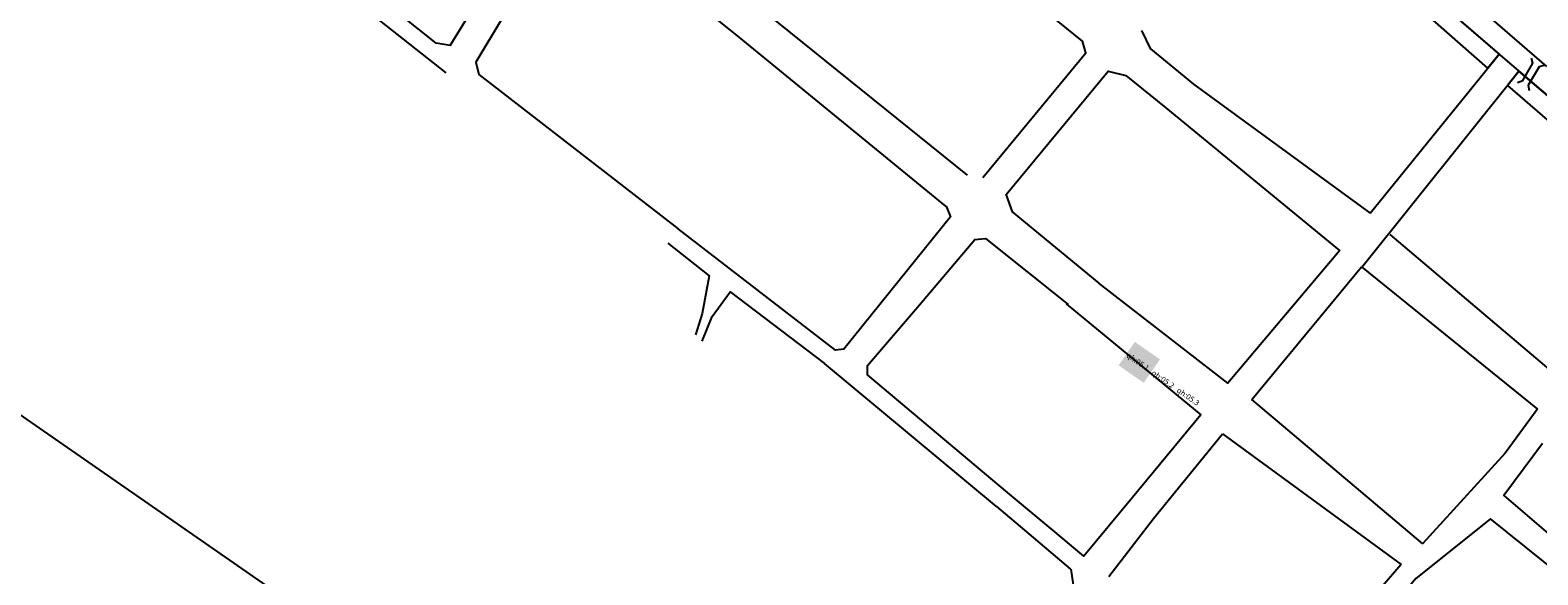
# Model space of a CAD drawing. Units: millimetres. Extents: x -3622844 to 563550, y -2177968 to 2340315.
# Drawn here: x -1232396 to -1231978, y 731412 to 731563 of the extents above; entities that cross this region are included whole.
import ezdxf

# ---------------------------------------------------------------- set-up
doc = ezdxf.new("R2010")
doc.units = ezdxf.units.MM
doc.header["$MEASUREMENT"] = 0
doc.styles.add('ARIALB', font='VHARIALB_1.TTF', dxfattribs={"width": 0.75})
doc.styles.add('WMF-.VnArial NarrowH0', font='txt')

msp = doc.modelspace()

# ---------------------------------------------------------------- hatches: boundary and pattern name
at = {"linetype": 'Continuous'}
h = msp.add_hatch(color=256, dxfattribs=at)
h.paths.add_polyline_path([(-1232085.113266, 731468.129962), (-1232091.691518, 731473.550949), (-1232093.955932, 731470.289046), (-1232086.977454, 731465.444586)])
h.paths.add_polyline_path([(-1232082.456499, 731471.957052), (-1232089.434977, 731476.801512), (-1232091.691518, 731473.550949), (-1232085.113266, 731468.129962)])
h.paths.add_polyline_path([(-1232092.597892, 731472.470104), (-1232085.395354, 731467.470101), (-1232083.960022, 731469.537707), (-1232091.16256, 731474.53771)], flags=9)

# ---------------------------------------------------------------- linework, layer by layer
for p, q in [((-1232045.384365, 731613.898304), (-1231975.122978, 731553.298412)), ((-1232085.009621, 731558.076276), (-1232087.473908, 731563.279732)), ((-1232024.142908, 731512.570732), (-1231988.306271, 731556.654627)), ((-1232026.428151, 731497.592853), (-1231982.799184, 731551.954061))]:
    msp.add_line(p, q, dxfattribs=at)
at = {"ltscale": 7}
msp.add_lwpolyline([(-1232258.29408, 732213.322687), (-1230773.215071, 731182.380637), (-1231173.393876, 730605.920356), (-1232658.472885, 731636.862406)], close=True, dxfattribs=at)
at = {"linetype": 'Continuous'}
for points in [[(-1232445.010689, 731836.967981), (-1232055.287835, 731612.736161, -0.0476553829), (-1232043.656531, 731604.478998), (-1231987.390003, 731555.862943), (-1231937.975202, 731513.788402, 0.0976432617), (-1231912.660847, 731499.60634), (-1231848.569106, 731478.651159), (-1231768.127588, 731453.54059), (-1231684.930285, 731427.030747), (-1231619.968012, 731406.781253)], [(-1231988.306271, 731556.654627), (-1231991.44836, 731552.78943), (-1232052.219044, 731606.251067), (-1232049.77173, 731609.23404, -0.0258384392), (-1232043.656531, 731604.478998), (-1231988.306271, 731556.654627)], [(-1231982.799184, 731551.954061), (-1231985.952027, 731548.025654), (-1231939.936565, 731508.143175), (-1231936.49481, 731512.560308, -0.0064118642), (-1231937.975202, 731513.788402), (-1231982.799184, 731551.954061)]]:
    msp.add_lwpolyline(points, format="xyb", dxfattribs=at)
for points in [[(-1232279.489908, 731559.126732), (-1232264.643908, 731583.321732), (-1232254.955908, 731599.923732), (-1232255.277908, 731606.537732), (-1232282.180908, 731628.414732), (-1232330.562908, 731666.773732), (-1232335.123908, 731668.438732), (-1232359.478908, 731642.002732)], [(-1232279.489908, 731559.126732), (-1232283.433908, 731559.784732), (-1232308.835908, 731580.070732), (-1232349.510908, 731612.780732)], [(-1232280.667524, 731551.506237), (-1232310.940908, 731575.430732), (-1232352.418908, 731608.966732)], [(-1232141.817197, 731514.365955), (-1232200.272908, 731562.274732), (-1232243.900908, 731597.026732), (-1232247.173908, 731597.389732), (-1232257.623908, 731579.189732), (-1232272.405908, 731554.446732), (-1232271.564908, 731551.083732), (-1232216.262908, 731508.162732)], [(-1232131.668908, 731522.401732), (-1232103.021908, 731557.090732), (-1232104.012908, 731560.299732), (-1232121.817908, 731574.809732)], [(-1232135.900908, 731523.065732), (-1232191.618908, 731567.940732)], [(-1232085.086908, 731558.139732), (-1232073.161908, 731548.348732)], [(-1232125.16389, 731517.716697), (-1232096.891908, 731551.981732), (-1232091.922908, 731550.743732), (-1232080.819908, 731541.785732)], [(-1232073.161908, 731548.348732), (-1232024.142908, 731512.570732)], [(-1232080.819908, 731541.785732), (-1232032.618603, 731502.137494)], [(-1232099.344857, 731493.075488), (-1232123.428908, 731512.920732), (-1232125.197908, 731517.810732)], [(-1232141.856908, 731514.457732), (-1232140.580908, 731511.508732), (-1232154.86667, 731493.8511), (-1232170.216908, 731474.759732), (-1232172.560908, 731474.545732), (-1232216.262908, 731508.162732)], [(-1232149.245167, 731487.111389), (-1232133.905908, 731505.275732)], [(-1232133.968448, 731505.197702), (-1232130.933908, 731505.472732), (-1232107.924736, 731487.207137)], [(-1232018.644908, 731506.617732), (-1231971.405948, 731466.643762)], [(-1232219.087908, 731504.180732), (-1232207.580908, 731495.106732), (-1232209.561908, 731484.729732), (-1232211.441908, 731478.728732)], [(-1232032.618603, 731502.137494), (-1232032.624908, 731502.129732), (-1232063.579908, 731465.366732), (-1232099.423908, 731493.136732)], [(-1232056.945506, 731460.775213), (-1232026.505908, 731497.655732)], [(-1232026.505908, 731497.655732), (-1231977.656622, 731458.153263)], [(-1232209.546908, 731476.984732), (-1232206.818908, 731483.883732), (-1232201.800908, 731490.661732), (-1232175.601908, 731470.764732)], [(-1232112.655908, 731424.919732), (-1232124.801908, 731434.983732), (-1232163.648908, 731467.675732), (-1232163.667908, 731470.287732), (-1232149.245167, 731487.111389)], [(-1232108.475163, 731487.381965), (-1232071.095163, 731456.577965), (-1232090.077908, 731433.584732), (-1232103.617908, 731417.318732), (-1232112.73291, 731424.983535)], [(-1232127.835908, 731431.069732), (-1232175.601908, 731470.764732)], [(-1232057.021908, 731460.839732), (-1232009.580541, 731420.776636)], [(-1231977.656622, 731458.153263), (-1231977.715908, 731458.072732), (-1231986.669284, 731445.910969), (-1232009.580541, 731420.776636)], [(-1232096.653908, 731411.659732), (-1232084.214908, 731427.775732), (-1232065.145908, 731451.310732)], [(-1232065.145908, 731451.310732), (-1232015.513075, 731415.022303)], [(-1231976.289908, 731448.585732), (-1231986.967908, 731434.124732), (-1231961.694399, 731412.533102)], [(-1232107.215908, 731413.715732), (-1232118.780908, 731423.507732), (-1232127.738416, 731431.091988)], [(-1231966.658061, 731408.317581), (-1231990.687908, 731427.650732), (-1232011.474908, 731411.108732), (-1232045.264924, 731370.25597)], [(-1232107.215908, 731413.715732), (-1232104.010908, 731391.953732)], [(-1232015.513075, 731415.022303), (-1232015.584908, 731414.952732), (-1232050.509037, 731374.38373)]]:
    msp.add_lwpolyline(points, dxfattribs=at)
for points in [[(-1231983.2184, 731548.813719), (-1231981.71778, 731549.330008), (-1231978.945691, 731554.199467), (-1231979.320006, 731555.563244)], [(-1231975.843822, 731553.58432), (-1231977.207599, 731553.210005), (-1231980.239498, 731548.053211), (-1231979.934863, 731546.576267)]]:
    msp.add_lwpolyline(points)

# ---------------------------------------------------------------- texts
at = {"color": 7, "lineweight": 0, "style": 'WMF-.VnArial NarrowH0'}
msp.add_text('%%UmÆt b»ng hoµn c«ng 23.12.2016', height=56.46023384, rotation=325.23161335, dxfattribs=at).set_placement((-1232041.315136, 732121.704036))
at = {"linetype": 'Continuous', "ltscale": 15, "style": 'ARIALB'}
for s, p in [('qh:05.1', (-1232091.928194, 731472.699186)), ('qh:05.2', (-1232084.949717, 731467.854726)), ('qh:05.3', (-1232077.971239, 731463.010266))]:
    msp.add_text(s, height=1.5017857, rotation=325.23161335, dxfattribs=at).set_placement(p)

doc.saveas('drawing.dxf')
